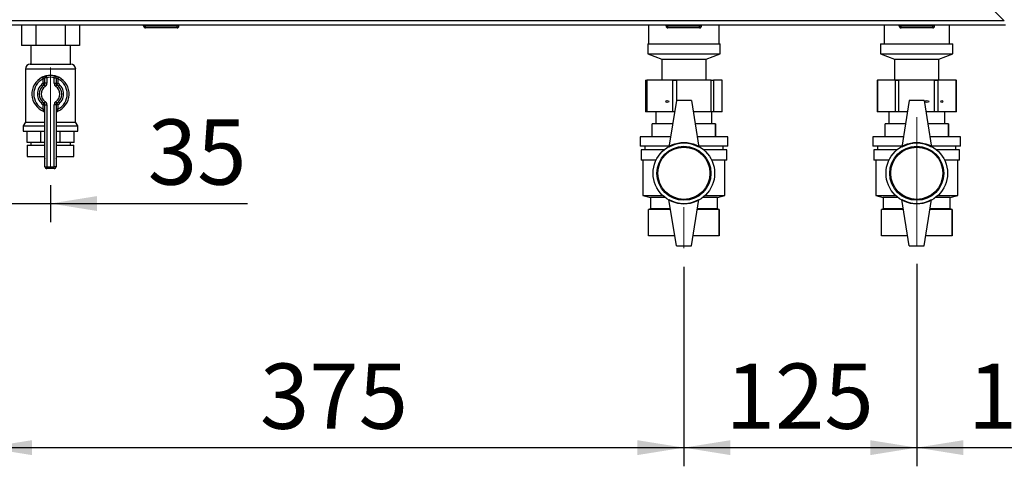
# Paper-space layout 'Blatt5' of a CAD drawing. Units: millimetres. Extents: x 0 to 4200, y 0 to 2970.
# Drawn here: x 686 to 1215, y 1341 to 1580 of the extents above; entities that cross this region are included whole.
import ezdxf

# ---------------------------------------------------------------- set-up
doc = ezdxf.new("R2010")
doc.units = ezdxf.units.MM
doc.linetypes.add('SLD-Durchgehend', pattern=[0])
doc.linetypes.add('SLD-Punktstrich', pattern=[19.05, 15.24, -1.27, 1.27, -1.27])
doc.layers.add('SLD-0', color=7, linetype='SLD-Durchgehend', lineweight=30)
doc.styles.add('SLDTEXTSTYLE1', font='TXT', dxfattribs={"width": 0.605})
doc.dimstyles.new('SLDDIMSTYLE0', dxfattribs={"dimtxt": 35, "dimasz": 25, "dimexe": 0, "dimexo": 0.0625, "dimgap": 8.75, "dimtad": 1, "dimdec": 1, "dimrnd": 1e-09, "dimzin": 12, "dimdsep": 46, "dimtxsty": 'SLDTEXTSTYLE1', "dimsah": 1, "dimcen": 0.09, "dimadec": 0, "dimazin": 3, "dimtfac": 1, "dimtdec": 1, "dimtofl": 0, "dimtmove": 0, "dimatfit": 3, "dimfxl": 1, "dimfrac": 2, "dimtolj": 1, "dimtzin": 12, "dimarcsym": 0})
doc.dimstyles.new('SLDDIMSTYLE3', dxfattribs={"dimtxt": 35, "dimasz": 25, "dimexe": 0, "dimexo": 0.0625, "dimgap": 8.75, "dimtad": 1, "dimdec": 1, "dimrnd": 1e-09, "dimzin": 12, "dimdsep": 46, "dimtxsty": 'SLDTEXTSTYLE1', "dimsah": 1, "dimcen": 0.09, "dimadec": 0, "dimazin": 3, "dimtfac": 1, "dimtdec": 1, "dimtmove": 0, "dimatfit": 0, "dimfxl": 1, "dimfrac": 2, "dimtolj": 1, "dimtzin": 12, "dimarcsym": 0})

# ---------------------------------------------------------------- blocks, each defined once
blk = doc.blocks.new('_D_52')
at = {"ltscale": 10}
for p, q in [((667.54, 1570.18), (667.54, 1471.73)), ((702.54, 1491.5), (702.54, 1471.73)), ((667.54, 1481.73), (627.54, 1481.73)), ((667.54, 1481.73), (702.54, 1481.73)), ((702.54, 1481.73), (808.22, 1481.73))]:
    blk.add_line(p, q, dxfattribs=at)
for points in [[(667.54, 1481.73), (642.54, 1485.73), (642.54, 1477.73)], [(702.54, 1481.73), (727.54, 1477.73), (727.54, 1485.73)]]:
    blk.add_solid(points, dxfattribs=at)
at = {"ltscale": 10, "insert": (754.75, 1526.85), "char_height": 35, "attachment_point": 1, "style": 'SLDTEXTSTYLE1'}
blk.add_mtext('35', dxfattribs=at)
blk = doc.blocks.new('_D_53')
at = {"ltscale": 10}
for p, q in [((667.54, 1570.18), (667.54, 1340.8)), ((1042.54, 1447.82), (1042.54, 1340.8)), ((667.54, 1350.8), (1042.54, 1350.8))]:
    blk.add_line(p, q, dxfattribs=at)
for points in [[(667.54, 1350.8), (692.54, 1346.8), (692.54, 1354.8)], [(1042.54, 1350.8), (1017.54, 1354.8), (1017.54, 1346.8)]]:
    blk.add_solid(points, dxfattribs=at)
at = {"ltscale": 10, "insert": (814.94, 1395.91), "char_height": 35, "attachment_point": 1, "style": 'SLDTEXTSTYLE1'}
blk.add_mtext('375', dxfattribs=at)
blk = doc.blocks.new('_D_54')
at = {"ltscale": 10}
for p, q in [((1167.54, 1449.46), (1167.54, 1340.8)), ((1042.54, 1447.82), (1042.54, 1340.8)), ((1042.54, 1350.8), (1167.54, 1350.8))]:
    blk.add_line(p, q, dxfattribs=at)
for points in [[(1042.54, 1350.8), (1067.54, 1346.8), (1067.54, 1354.8)], [(1167.54, 1350.8), (1142.54, 1354.8), (1142.54, 1346.8)]]:
    blk.add_solid(points, dxfattribs=at)
at = {"ltscale": 10, "insert": (1064.94, 1395.91), "char_height": 35, "attachment_point": 1, "style": 'SLDTEXTSTYLE1'}
blk.add_mtext('125', dxfattribs=at)
blk = doc.blocks.new('_D_55')
at = {"ltscale": 10}
for p, q in [((1302.54, 1509.47), (1302.54, 1340.8)), ((1167.54, 1449.46), (1167.54, 1340.8)), ((1167.54, 1350.8), (1302.54, 1350.8))]:
    blk.add_line(p, q, dxfattribs=at)
for points in [[(1167.54, 1350.8), (1192.54, 1346.8), (1192.54, 1354.8)], [(1302.54, 1350.8), (1277.54, 1354.8), (1277.54, 1346.8)]]:
    blk.add_solid(points, dxfattribs=at)
at = {"ltscale": 10, "insert": (1194.94, 1395.91), "char_height": 35, "attachment_point": 1, "style": 'SLDTEXTSTYLE1'}
blk.add_mtext('135', dxfattribs=at)

psp = doc.layouts.new('Blatt5')

# ---------------------------------------------------------------- linework, layer by layer
at = {"linetype": 'SLD-Punktstrich', "lineweight": 0, "ltscale": 10}
for p, q in [((702.54, 1501.5), (702.54, 1554.73)), ((1167.54, 1459.46), (1167.54, 1528.03)), ((1042.54, 1479.87), (1042.54, 1457.82))]:
    psp.add_line(p, q, dxfattribs=at)
at = {"layer": 'SLD-0', "ltscale": 10}
for p, q in [((1193.83, 1600.47), (1214.53, 1579.77)), ((1215.24, 1577.47), (669.84, 1577.47)), ((1214.53, 1579.77), (670.55, 1579.77)), ((686.95, 1577.47), (686.95, 1566.57)), ((694.75, 1577.47), (694.75, 1566.57)), ((710.33, 1577.47), (710.33, 1566.57)), ((718.13, 1577.47), (718.13, 1566.57)), ((752.49, 1576.97), (752.49, 1577.47)), ((752.49, 1576.97), (753.49, 1576.97)), ((753.49, 1576.97), (753.49, 1577.47)), ((753.49, 1575.97), (753.49, 1576.97)), ((753.49, 1576.97), (770.49, 1576.97)), ((770.49, 1575.97), (753.49, 1575.97)), ((770.49, 1576.97), (770.49, 1577.47)), ((770.49, 1575.97), (770.49, 1576.97)), ((770.49, 1576.97), (771.49, 1576.97)), ((771.49, 1576.97), (771.49, 1577.47)), ((1023.54, 1577.47), (1023.54, 1567.47)), ((1032.99, 1576.97), (1032.99, 1577.47)), ((1032.99, 1576.97), (1033.99, 1576.97)), ((1033.99, 1576.97), (1033.99, 1577.47)), ((1033.99, 1575.97), (1033.99, 1576.97)), ((1033.99, 1576.97), (1050.99, 1576.97)), ((1050.99, 1575.97), (1033.99, 1575.97)), ((1050.99, 1576.97), (1050.99, 1577.47)), ((1050.99, 1575.97), (1050.99, 1576.97)), ((1050.99, 1576.97), (1051.99, 1576.97)), ((1051.99, 1576.97), (1051.99, 1577.47)), ((1061.54, 1567.47), (1061.54, 1577.47)), ((1149.99, 1577.47), (1149.99, 1567.47)), ((1158.09, 1576.97), (1158.09, 1577.47)), ((1158.09, 1576.97), (1159.09, 1576.97)), ((1159.09, 1576.97), (1159.09, 1577.47)), ((1159.09, 1575.97), (1159.09, 1576.97)), ((1159.09, 1576.97), (1176.09, 1576.97)), ((1176.09, 1575.97), (1159.09, 1575.97)), ((1176.09, 1576.97), (1176.09, 1577.47)), ((1176.09, 1575.97), (1176.09, 1576.97)), ((1176.09, 1576.97), (1177.09, 1576.97)), ((1177.09, 1576.97), (1177.09, 1577.47)), ((1185.09, 1567.47), (1185.09, 1577.47)), ((694.75, 1566.57), (686.95, 1566.57)), ((691.89, 1566.57), (691.89, 1556.47)), ((710.33, 1566.57), (694.75, 1566.57)), ((718.13, 1566.57), (710.33, 1566.57)), ((713.19, 1556.47), (713.19, 1566.57)), ((1023.14, 1567.47), (1023.14, 1561.97)), ((1023.14, 1567.47), (1061.94, 1567.47)), ((1061.94, 1561.97), (1061.94, 1567.47)), ((1148.14, 1567.47), (1148.14, 1561.97)), ((1148.14, 1567.47), (1186.94, 1567.47)), ((1186.94, 1561.97), (1186.94, 1567.47)), ((1023.14, 1561.97), (1030.64, 1559.16)), ((1023.14, 1561.97), (1061.94, 1561.97)), ((1054.44, 1559.16), (1061.94, 1561.97)), ((1148.14, 1561.97), (1155.64, 1559.16)), ((1148.14, 1561.97), (1186.94, 1561.97)), ((1179.44, 1559.16), (1186.94, 1561.97)), ((691.69, 1556.47), (713.4, 1556.47)), ((1030.64, 1559.16), (1030.64, 1548.16)), ((1030.64, 1559.16), (1054.44, 1559.16)), ((1054.44, 1548.16), (1054.44, 1559.16)), ((1155.64, 1559.16), (1155.64, 1548.16)), ((1155.64, 1559.16), (1179.44, 1559.16)), ((1179.44, 1548.16), (1179.44, 1559.16)), ((689.04, 1553.82), (689.04, 1525.46)), ((716.04, 1553.82), (689.04, 1553.82)), ((698.1, 1549.43), (698.54, 1548.53)), ((699.54, 1546.21), (699.54, 1549.24)), ((700.54, 1549.24), (699.54, 1549.24)), ((700.54, 1549.24), (700.32, 1550.22)), ((700.54, 1549.24), (700.54, 1546.21)), ((704.54, 1549.24), (704.76, 1550.22)), ((704.54, 1546.21), (704.54, 1549.24)), ((704.54, 1549.24), (705.54, 1549.24)), ((705.54, 1549.24), (705.54, 1546.21)), ((706.54, 1548.53), (706.99, 1549.43)), ((716.04, 1525.46), (716.04, 1553.82)), ((698.54, 1546.21), (698.54, 1548.53)), ((699.54, 1546.21), (698.54, 1546.21)), ((699.11, 1545.39), (698.54, 1546.21)), ((699.11, 1545.39), (699.68, 1544.57)), ((700.54, 1546.21), (699.54, 1546.21)), ((704.54, 1546.21), (705.54, 1546.21)), ((705.4, 1544.57), (705.97, 1545.39)), ((705.54, 1546.21), (706.54, 1546.21)), ((705.97, 1545.39), (706.54, 1546.21)), ((706.54, 1548.53), (706.54, 1546.21)), ((1021.99, 1547.97), (1021.99, 1530.97)), ((1021.99, 1547.97), (1022.61, 1547.97)), ((1022.61, 1547.97), (1022.61, 1530.97)), ((1036.63, 1547.97), (1022.61, 1547.97)), ((1030.64, 1548.16), (1030.38, 1547.97)), ((1030.64, 1548.16), (1054.44, 1548.16)), ((1036.63, 1530.97), (1036.63, 1547.97)), ((1036.63, 1547.97), (1038.58, 1547.97)), ((1057.13, 1547.97), (1038.58, 1547.97)), ((1038.58, 1547.97), (1038.58, 1536.97)), ((1054.7, 1547.97), (1054.44, 1548.16)), ((1057.13, 1530.97), (1057.13, 1547.97)), ((1057.13, 1547.97), (1058.5, 1547.97)), ((1058.5, 1547.97), (1058.5, 1530.97)), ((1063.03, 1547.97), (1058.5, 1547.97)), ((1063.03, 1530.97), (1063.03, 1547.97)), ((1063.03, 1547.97), (1063.09, 1547.97)), ((1063.09, 1530.97), (1063.09, 1547.97)), ((1146.2, 1547.97), (1146.2, 1530.97)), ((1146.2, 1547.97), (1146.46, 1547.97)), ((1146.46, 1547.97), (1146.46, 1530.97)), ((1156.05, 1547.97), (1146.46, 1547.97)), ((1155.64, 1548.16), (1155.38, 1547.97)), ((1155.64, 1548.16), (1179.44, 1548.16)), ((1156.05, 1530.97), (1156.05, 1547.97)), ((1156.05, 1547.97), (1157.78, 1547.97)), ((1157.78, 1547.97), (1157.78, 1530.97)), ((1177.12, 1547.97), (1157.78, 1547.97)), ((1177.12, 1530.97), (1177.12, 1547.97)), ((1177.12, 1547.97), (1178.86, 1547.97)), ((1178.86, 1547.97), (1178.86, 1530.97)), ((1188.61, 1547.97), (1178.86, 1547.97)), ((1179.7, 1547.97), (1179.44, 1548.16)), ((1188.61, 1530.97), (1188.61, 1547.97)), ((1188.61, 1547.97), (1188.88, 1547.97)), ((1188.88, 1530.97), (1188.88, 1547.97)), ((698.54, 1534.73), (699.11, 1535.55)), ((698.54, 1534.73), (699.54, 1534.73)), ((698.54, 1532.41), (698.54, 1534.73)), ((699.68, 1536.37), (699.11, 1535.55)), ((699.54, 1534.73), (700.54, 1534.73)), ((699.54, 1501.47), (699.54, 1534.73)), ((700.54, 1534.73), (700.54, 1501.47)), ((704.54, 1501.47), (704.54, 1534.73)), ((705.54, 1534.73), (704.54, 1534.73)), ((705.97, 1535.55), (705.4, 1536.37)), ((705.54, 1534.73), (705.54, 1501.47)), ((706.54, 1534.73), (705.54, 1534.73)), ((706.54, 1534.73), (705.97, 1535.55)), ((706.54, 1534.73), (706.54, 1532.41)), ((1038.54, 1536.97), (1034.54, 1511.97)), ((1046.54, 1536.97), (1038.54, 1536.97)), ((1046.54, 1536.97), (1050.54, 1511.97)), ((1163.54, 1536.97), (1159.54, 1511.97)), ((1171.54, 1536.97), (1163.54, 1536.97)), ((1171.54, 1536.97), (1175.54, 1511.97)), ((698.54, 1532.41), (699.54, 1532.41)), ((706.54, 1532.41), (705.54, 1532.41)), ((1022.61, 1530.97), (1021.99, 1530.97)), ((1036.63, 1530.97), (1022.61, 1530.97)), ((1027.54, 1530.97), (1027.54, 1524.47)), ((1037.58, 1530.97), (1036.63, 1530.97)), ((1057.13, 1530.97), (1047.5, 1530.97)), ((1058.5, 1530.97), (1057.13, 1530.97)), ((1057.54, 1524.47), (1057.54, 1530.97)), ((1063.03, 1530.97), (1058.5, 1530.97)), ((1063.09, 1530.97), (1063.03, 1530.97)), ((1146.46, 1530.97), (1146.2, 1530.97)), ((1156.05, 1530.97), (1146.46, 1530.97)), ((1152.54, 1530.97), (1152.54, 1524.47)), ((1157.78, 1530.97), (1156.05, 1530.97)), ((1162.58, 1530.97), (1157.78, 1530.97)), ((1177.12, 1530.97), (1172.5, 1530.97)), ((1178.86, 1530.97), (1177.12, 1530.97)), ((1188.61, 1530.97), (1178.86, 1530.97)), ((1182.54, 1524.47), (1182.54, 1530.97)), ((1188.88, 1530.97), (1188.61, 1530.97)), ((689.04, 1525.46), (687.89, 1523.47)), ((687.89, 1523.47), (687.89, 1520.47)), ((687.89, 1523.47), (699.54, 1523.47)), ((689.04, 1525.46), (699.54, 1525.46)), ((705.54, 1525.46), (716.04, 1525.46)), ((705.54, 1523.47), (717.19, 1523.47)), ((717.19, 1523.47), (716.04, 1525.46)), ((717.19, 1520.47), (717.19, 1523.47)), ((1025.54, 1517.47), (1025.54, 1524.47)), ((1036.54, 1524.47), (1025.54, 1524.47)), ((1059.54, 1524.47), (1048.54, 1524.47)), ((1059.54, 1517.47), (1059.54, 1524.47)), ((1059.54, 1524.47), (1059.54, 1517.47)), ((1059.54, 1524.47), (1059.54, 1524.47)), ((1150.54, 1517.47), (1150.54, 1524.47)), ((1161.54, 1524.47), (1150.54, 1524.47)), ((1184.54, 1524.47), (1173.54, 1524.47)), ((1184.54, 1517.47), (1184.54, 1524.47)), ((1184.54, 1524.47), (1184.54, 1517.47)), ((1184.54, 1524.47), (1184.54, 1524.47)), ((687.89, 1520.47), (699.54, 1520.47)), ((689.93, 1514.47), (689.93, 1520.47)), ((697.32, 1514.47), (697.32, 1520.47)), ((705.54, 1520.47), (717.19, 1520.47)), ((707.76, 1514.47), (707.76, 1520.47)), ((715.15, 1514.47), (715.15, 1520.47)), ((1019.04, 1517.47), (1019.04, 1512.47)), ((1035.42, 1517.47), (1019.04, 1517.47)), ((1066.04, 1517.47), (1049.66, 1517.47)), ((1059.54, 1517.47), (1059.54, 1517.47)), ((1066.04, 1512.47), (1066.04, 1517.47)), ((1144.04, 1517.47), (1144.04, 1512.47)), ((1160.42, 1517.47), (1144.04, 1517.47)), ((1191.04, 1517.47), (1174.66, 1517.47)), ((1184.54, 1517.47), (1184.54, 1517.47)), ((1191.04, 1512.47), (1191.04, 1517.47)), ((697.32, 1514.47), (689.93, 1514.47)), ((690.04, 1512.97), (690.04, 1506.97)), ((690.04, 1512.97), (699.54, 1512.97)), ((691.89, 1514.47), (691.89, 1512.97)), ((699.54, 1514.47), (697.32, 1514.47)), ((707.76, 1514.47), (705.54, 1514.47)), ((705.54, 1512.97), (715.04, 1512.97)), ((715.15, 1514.47), (707.76, 1514.47)), ((713.19, 1512.97), (713.19, 1514.47)), ((715.04, 1506.97), (715.04, 1512.97)), ((1034.67, 1512.47), (1019.04, 1512.47)), ((1021.54, 1512.47), (1021.54, 1510.47)), ((1066.04, 1512.47), (1050.41, 1512.47)), ((1063.54, 1510.47), (1063.54, 1512.47)), ((1159.62, 1512.47), (1144.04, 1512.47)), ((1146.54, 1512.47), (1146.54, 1510.47)), ((1191.04, 1512.47), (1175.46, 1512.47)), ((1188.54, 1510.47), (1188.54, 1512.47)), ((690.04, 1506.97), (699.54, 1506.97)), ((699.26, 1506.97), (699.26, 1506.96)), ((699.26, 1506.96), (699.54, 1506.96)), ((705.54, 1506.97), (715.04, 1506.97)), ((705.54, 1506.96), (705.82, 1506.96)), ((705.82, 1506.96), (705.82, 1506.97)), ((1019.54, 1510.47), (1019.54, 1504.97)), ((1031.77, 1510.47), (1019.54, 1510.47)), ((1065.54, 1510.47), (1053.31, 1510.47)), ((1065.54, 1504.97), (1065.54, 1510.47)), ((1144.54, 1510.47), (1144.54, 1504.97)), ((1156.77, 1510.47), (1144.54, 1510.47)), ((1190.54, 1510.47), (1178.31, 1510.47)), ((1190.54, 1504.97), (1190.54, 1510.47)), ((699.54, 1501.47), (700.54, 1501.47)), ((700.54, 1501.47), (704.54, 1501.47)), ((700.54, 1500.47), (700.54, 1501.47)), ((705.54, 1501.47), (704.54, 1501.47)), ((704.54, 1500.47), (704.54, 1501.47)), ((1027.6, 1504.97), (1019.54, 1504.97)), ((1020.54, 1504.97), (1020.54, 1485.97)), ((1065.54, 1504.97), (1057.48, 1504.97)), ((1064.54, 1485.97), (1064.54, 1504.97)), ((1152.6, 1504.97), (1144.54, 1504.97)), ((1145.54, 1504.97), (1145.54, 1485.97)), ((1190.54, 1504.97), (1182.48, 1504.97)), ((1189.54, 1485.97), (1189.54, 1504.97)), ((704.54, 1500.47), (700.54, 1500.47)), ((1020.54, 1485.97), (1024.54, 1484.97)), ((1020.54, 1485.97), (1031.22, 1485.97)), ((1053.87, 1485.97), (1064.54, 1485.97)), ((1060.54, 1484.97), (1064.54, 1485.97)), ((1145.54, 1485.97), (1149.54, 1484.97)), ((1145.54, 1485.97), (1156.22, 1485.97)), ((1178.87, 1485.97), (1189.54, 1485.97)), ((1185.54, 1484.97), (1189.54, 1485.97)), ((1024.54, 1484.97), (1024.54, 1478.97)), ((1032.38, 1484.97), (1024.54, 1484.97)), ((1038.54, 1458.97), (1034.54, 1483.97)), ((1046.54, 1458.97), (1050.54, 1483.97)), ((1060.54, 1484.97), (1052.7, 1484.97)), ((1060.54, 1478.97), (1060.54, 1484.97)), ((1149.54, 1484.97), (1149.54, 1478.97)), ((1157.38, 1484.97), (1149.54, 1484.97)), ((1163.54, 1458.97), (1159.54, 1483.97)), ((1171.54, 1458.97), (1175.54, 1483.97)), ((1185.54, 1484.97), (1177.7, 1484.97)), ((1185.54, 1478.97), (1185.54, 1484.97)), ((1024.54, 1478.97), (1023.54, 1478.47)), ((1023.54, 1464.47), (1023.54, 1478.47)), ((1035.42, 1478.47), (1023.54, 1478.47)), ((1035.34, 1478.97), (1024.54, 1478.97)), ((1061.54, 1478.47), (1049.66, 1478.47)), ((1060.54, 1478.97), (1049.74, 1478.97)), ((1061.54, 1478.47), (1060.54, 1478.97)), ((1061.54, 1464.47), (1061.54, 1478.47)), ((1061.54, 1478.47), (1061.54, 1464.47)), ((1061.54, 1478.47), (1061.54, 1478.47)), ((1149.54, 1478.97), (1148.54, 1478.47)), ((1148.54, 1464.47), (1148.54, 1478.47)), ((1160.42, 1478.47), (1148.54, 1478.47)), ((1160.34, 1478.97), (1149.54, 1478.97)), ((1186.54, 1478.47), (1174.66, 1478.47)), ((1185.54, 1478.97), (1174.74, 1478.97)), ((1186.54, 1478.47), (1185.54, 1478.97)), ((1186.54, 1464.47), (1186.54, 1478.47)), ((1186.54, 1478.47), (1186.54, 1464.47)), ((1186.54, 1478.47), (1186.54, 1478.47)), ((1037.66, 1464.47), (1023.54, 1464.47)), ((1061.54, 1464.47), (1047.42, 1464.47)), ((1061.54, 1464.47), (1061.54, 1464.47)), ((1162.66, 1464.47), (1148.54, 1464.47)), ((1186.54, 1464.47), (1172.42, 1464.47)), ((1186.54, 1464.47), (1186.54, 1464.47)), ((1038.54, 1458.97), (1046.54, 1458.97)), ((1163.54, 1458.97), (1171.54, 1458.97))]:
    psp.add_line(p, q, dxfattribs=at)
at = {"layer": 'SLD-0', "ltscale": 100}
for centre, radius in [((1042.54, 1497.97), 16.5), ((1042.54, 1497.97), 14.5), ((1042.54, 1497.97), 14), ((1167.54, 1497.97), 16.5), ((1167.54, 1497.97), 14.5), ((1167.54, 1497.97), 14)]:
    psp.add_circle(centre, radius, dxfattribs=at)
for centre, radius, start, end in [((753.49, 1576.97), 1, 180, 270), ((770.49, 1576.97), 1, 270, 0), ((1033.99, 1576.97), 1, 180, 270), ((1050.99, 1576.97), 1, 270, 0), ((1159.09, 1576.97), 1, 180, 270), ((1176.09, 1576.97), 1, 270, 0), ((691.69, 1553.82), 2.65, 90, 180), ((713.4, 1553.82), 2.65, 0, 90), ((702.54, 1540.47), 10, 116.3878, 248.6763), ((700.54, 1549.24), 1, 102.8396, 180), ((702.54, 1540.47), 10, 77.1604, 102.8396), ((702.54, 1540.47), 9, 77.1604, 102.8396), ((704.54, 1549.24), 1, 0, 77.1604), ((702.54, 1540.47), 10, 291.3237, 63.6122), ((702.54, 1540.47), 9, 116.3878, 243.6122), ((702.54, 1540.47), 7, 124.8499, 235.1501), ((702.54, 1540.47), 6, 124.8499, 235.1501), ((702.54, 1540.47), 5, 124.8499, 235.1501), ((698.54, 1546.21), 1, 304.8499, 360), ((698.54, 1546.21), 2, 304.8499, 360), ((706.54, 1546.21), 2, 180, 235.1501), ((702.54, 1540.47), 5, 304.8499, 55.1501), ((706.54, 1546.21), 1, 180, 235.1501), ((702.54, 1540.47), 6, 304.8499, 55.1501), ((702.54, 1540.47), 9, 296.3878, 63.6122), ((702.54, 1540.47), 7, 304.8499, 55.1501), ((698.54, 1534.73), 1, 360, 55.1501), ((698.54, 1534.73), 2, 360, 55.1501), ((706.54, 1534.73), 2, 124.8499, 180), ((706.54, 1534.73), 1, 124.8499, 180), ((698.54, 1530.22), 1, 0, 68.6763), ((706.54, 1530.22), 1, 111.3237, 180), ((1042.54, 1498.11), 16, 60, 120), ((1167.54, 1498.11), 16, 60, 120), ((702.26, 1506.96), 3, 180, 204.9637), ((702.82, 1506.96), 3, 335.0363, 0), ((700.54, 1501.47), 1, 180, 270), ((704.54, 1501.47), 1, 270, 0), ((1042.54, 1497.83), 16, 240, 300), ((1167.54, 1497.83), 16, 240, 300)]:
    psp.add_arc(centre, radius, start, end, dxfattribs=at)
for centre, major_axis, ratio in [((1033.63, 1536.47), (0.797, 0), 0.689813), ((1172.98, 1536.47), (1.1, 0), 0.500006), ((1180.95, 1536.47), (0.555, 0), 0.991808)]:
    psp.add_ellipse(centre, major_axis=major_axis, ratio=ratio, dxfattribs=at)
psp.add_ellipse((1042.55, 1536.47), major_axis=(1.05, 0), ratio=0.521353, start_param=1.141097, end_param=2.000496, dxfattribs=at)
at = {"layer": 'SLD-0', "ltscale": 10}
for points, knots in [([(700.32, 1550.22), (700.31, 1550.22), (700.29, 1550.21), (700.04, 1550.16), (699.54, 1550.01), (698.85, 1549.78), (698.35, 1549.54), (698.1, 1549.43)], [0, 0, 0, 0, 0.112377, 0.308714, 0.521242, 0.75862, 1, 1, 1, 1]), ([(699.54, 1549.24), (699.54, 1549.24), (699.53, 1549.24), (699.42, 1549.19), (699.18, 1549.06), (698.87, 1548.84), (698.65, 1548.64), (698.54, 1548.53)], [0, 0, 0, 0, 0.10897, 0.298677, 0.504636, 0.742531, 1, 1, 1, 1]), ([(706.99, 1549.43), (706.78, 1549.52), (706.36, 1549.72), (705.74, 1549.95), (705.2, 1550.11), (704.84, 1550.2), (704.79, 1550.21), (704.76, 1550.22)], [0, 0, 0, 0, 0.1951644, 0.4084764, 0.612013, 0.808281, 1, 1, 1, 1]), ([(705.54, 1549.24), (705.55, 1549.24), (705.57, 1549.23), (705.74, 1549.15), (705.98, 1549), (706.27, 1548.79), (706.45, 1548.62), (706.54, 1548.53)], [0, 0, 0, 0, 0.1857629, 0.3751829, 0.5738344, 0.7905222, 1, 1, 1, 1]), ([(698.54, 1532.41), (698.59, 1532.25), (698.69, 1531.95), (698.8, 1531.55), (698.87, 1531.27), (698.9, 1531.16), (698.9, 1531.16), (698.9, 1531.15)], [0, 0, 0, 0, 0.268904, 0.520613, 0.737485, 0.926233, 1, 1, 1, 1]), ([(698.92, 1531.15), (698.92, 1531.15), (698.9, 1531.15), (698.9, 1531.15), (698.9, 1531.15), (698.9, 1531.15)], [0, 0, 0, 0, 0.355442, 0.985212, 1, 1, 1, 1]), ([(706.18, 1531.15), (706.18, 1531.17), (706.19, 1531.19), (706.23, 1531.38), (706.31, 1531.66), (706.41, 1532.02), (706.5, 1532.28), (706.54, 1532.41)], [0, 0, 0, 0, 0.175505, 0.356691, 0.552734, 0.775018, 1, 1, 1, 1])]:
    psp.add_open_spline(points, degree=3, knots=knots, dxfattribs=at)

# ---------------------------------------------------------------- dimensions: what is measured, and where the dimension line sits
at = {"ltscale": 10}
for base, p1, p2, dimstyle, picture, middle in [((702.54, 1481.73), (667.54, 1580.18), (702.54, 1501.5), 'SLDDIMSTYLE3', '_D_52', (781.49, 1481.73)), ((1042.54, 1350.8), (667.54, 1580.18), (1042.54, 1457.82), 'SLDDIMSTYLE0', '_D_53', (855.04, 1350.8)), ((1302.54, 1350.8), (1167.54, 1459.46), (1302.54, 1519.47), 'SLDDIMSTYLE0', '_D_55', (1235.04, 1350.8)), ((1167.54, 1350.8), (1042.54, 1457.82), (1167.54, 1459.46), 'SLDDIMSTYLE0', '_D_54', (1105.04, 1350.8))]:
    dim = psp.add_linear_dim(base=base, p1=p1, p2=p2, dimstyle=dimstyle, dxfattribs=at)
    dim.commit()
    dim.dimension.update_dxf_attribs({"geometry": picture, "text_midpoint": middle, "dimtype": 160})

doc.saveas('drawing.dxf')
